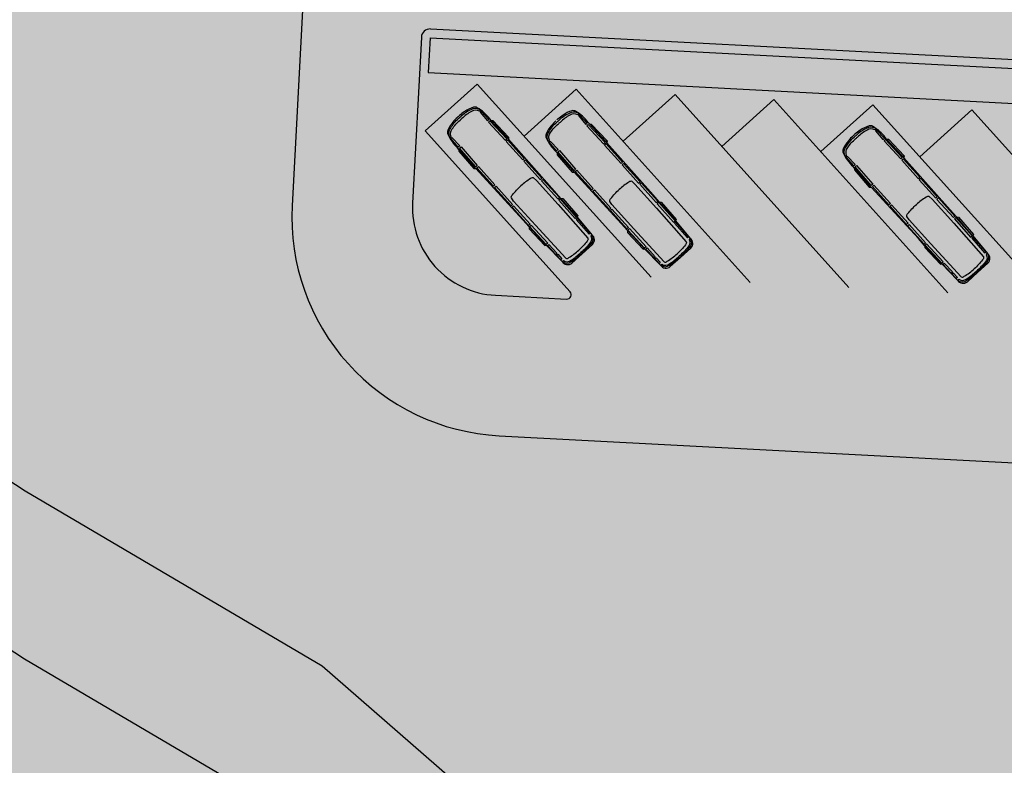
# Model space of a CAD drawing. Units: centimetres. Extents: x -44599 to 75143, y -246 to 117266.
# Drawn here: x 14576 to 14633, y 11144 to 11186 of the extents above; entities that cross this region are included whole.
import ezdxf

# ---------------------------------------------------------------- set-up
doc = ezdxf.new("R2010")
doc.units = ezdxf.units.CM
doc.header["$LTSCALE"] = 0.2
for name, color, linetype in [('hatch', 251, 'Continuous'), ('hatch asfalto', 254, 'Continuous'), ('hatch vegetação', 71, 'Continuous'), ('malha urbana', 252, 'Continuous'), ('malha urbana edificações', 250, 'Continuous'), ('vegetação', 78, 'Continuous')]:
    doc.layers.add(name, color=color, linetype=linetype)
doc.layers.add('hatch de fundo', color=7, linetype='Continuous', true_color=0xeef7e7)

# ---------------------------------------------------------------- blocks, each defined once
blk = doc.blocks.new('estação')
at = {"layer": 'hatch'}
h = blk.add_hatch(color=7, dxfattribs=at)
h.dxf.hatch_style = 1
h.paths.add_polyline_path([(118.9640230230289, -1.990033221372869), (7.364023023052141, -1.990033221343765), (7.364023023168556, -3.990033221372869), (118.9640230231453, -3.990033221372869)])
at = {"layer": 'hatch asfalto'}
h = blk.add_hatch(color=256, dxfattribs=at)
h.dxf.hatch_style = 1
h.paths.add_polyline_path([(6.864023023168556, -1.990033221372869, -0.4142135623728819), (7.364023023517802, -1.490033221372869), (12.61402302328497, -1.490033221372869), (12.6140230235178, 5.259966778656235), (11.86402302305214, 5.259966778656235, -0.1289538679244177), (8.666711889905855, 7.529140302969608), (1.404320323257707, 11.72208402876277, 0.131652497587392), (0.4043203232577071, 11.99003322119825), (0, 11.99003322116914), (1.164153218269348e-10, -11.99003322128556, 0.4142135623730914), (12.5, -24.49003322131466), (12.61402302316856, -24.49003322137287), (12.61402302316856, -16.49003322131466), (11.86402302316856, -16.49003322134377, -0.4142135623731077), (6.864023023168556, -11.49003322137287)])
h.paths.add_polyline_path([(6.864023023052141, 12.49003322119825), (2.074193304171786, 12.49003322125645), (7.536962851532735, 9.336101752647664, -0.1054953952501374)])
h.paths.add_polyline_path([(7.53696285164915, 15.64396468977793), (2.074193304171786, 12.49003322125645), (6.864023023052141, 12.49003322119825, -0.1054953952500769)])
edge = h.paths.add_edge_path()
edge.add_arc((12.42983148130588, 14.04026818243437), 12.4298314812976, 89.999999999998, 105.6186859088128)
edge.add_arc((14.59140909963753, 12.49003322116914), 14.59997327073904, 112.164589115722, 178.0374284223715)
edge.add_line((0, 12.99003322125645), (0.4043203232577071, 12.99003322125645))
edge.add_arc((0.4043203233741224, 14.99003322119825), 2.00000000000009, 270, 299.9999999999989)
edge.add_line((1.404320323257707, 13.25798241366283), (8.666711889673024, 17.45092613951783))
edge.add_arc((14.59140909963753, 12.49003322116914), 7.727386076367759, 110.66789771459241, 140.0597434998847, ccw=False)
edge.add_line((11.86402302316856, 19.72009966379846), (12.61402302316856, 19.72009966379846))
edge.add_line((12.61402302316856, 19.72009966374026), (12.61402302316856, 26.47009966374026))
edge.add_line((12.61402302305214, 26.47009966371115), (12.42983148130588, 26.47009966371115))
h = blk.add_hatch(color=256, dxfattribs=at)
h.dxf.hatch_style = 1
h.paths.add_polyline_path([(33.16402302321512, -10.49104334801086), (27.16301289678086, -4.490033221372869), (24.33458577201236, -7.318460346112261), (23.16402302344795, -6.147897597606061), (23.16402302309871, -24.49003322125645), (33.16402302321512, -24.49003322137287)])
h.paths.add_polyline_path([(23.16402302309871, -11.80475184708484), (15.84930439735763, -4.490033221343765), (13.02087727258913, -7.318460346083157), (12.61402302316856, -6.911606096458854), (12.6140230227029, -12.56846034593764), (16.10881920310203, -16.06325652604573, -0.6681786379188327), (15.93204250815324, -16.49003322134377), (12.61402302316856, -16.49003322131466), (12.61402302316856, -24.49003322137287), (23.16402302309871, -24.49003322125645)])
h.paths.add_polyline_path([(12.61402302316856, -6.911606096458854), (10.19245014782064, -4.490033221343765), (7.364023023168556, -7.318460346112261), (12.6140230227029, -12.56846034593764)])
h.paths.add_polyline_path([(23.16402302344795, -6.147897597606061), (21.50615864689462, -4.490033221401973), (18.67773152224254, -7.318460346083157), (23.16402302309871, -11.80475184708484)])
h.paths.add_polyline_path([(33.16402302333154, -4.834189098590286), (32.8198671459686, -4.490033221314661), (29.99144002108369, -7.318460346083157), (33.16402302321512, -10.49104334801086)], flags=17)
h.paths.add_polyline_path([(33.16402302333154, 2.009966778627131), (23.16402302333154, 2.009966778598027), (23.16402302309871, -1.490033221285557), (33.16402302286588, -1.490033221343765)])
h.paths.add_polyline_path([(23.16402302333154, 2.009966778598027), (12.61402302316856, 2.009966778714443), (12.61402302328497, -1.490033221372869), (23.16402302309871, -1.490033221285557)])
h.paths.add_polyline_path([(33.16402302321512, 2.30996677861549), (23.16402302309871, 2.309966778557282), (23.16402302333154, 2.009966778598027), (33.16402302333154, 2.009966778627131)])
edge = h.paths.add_edge_path()
edge.add_line((23.16402302309871, 2.309966778557282), (13.16402302309871, 2.309966778557281))
edge.add_line((13.16402302321512, 2.309966778557282), (13.16402302321512, 4.076999854194582))
edge.add_arc((2.097841612179764, 1.295445917348843), 11.41040811377401, 14.10935684199301, 20.3312885949697)
edge.add_line((12.79737373616081, 5.259966778627131), (12.6140230235178, 5.259966778627131))
edge.add_line((12.6140230235178, 5.259966778656235), (12.6140230235178, 2.009966778656234))
edge.add_line((12.61402302316856, 2.009966778714443), (23.16402302321512, 2.009966778714443))
edge.add_line((23.16402302333154, 2.009966778598027), (23.16402302333154, 2.309966778480884))
h = blk.add_hatch(color=256, dxfattribs=at)
h.dxf.hatch_style = 1
h.paths.add_polyline_path([(63.16402302309871, -15.69521004077978, -0.3467975134065162), (60.7046434370568, -15.4042467828549), (54.16402302356437, -8.863626357691828), (54.16402302321512, -24.49003322131466), (63.16402302321512, -24.49003322128556)])
h.paths.add_polyline_path([(63.16402302321512, -8.529816838447005), (59.12423940596636, -4.490033221256454), (57.14434041862842, -6.469932208565297), (55.51799482200295, -4.843586611910723), (54.16402302344795, -6.197558410844067), (54.16402302309871, -7.449412787740584), (59.41175023792312, -12.69714000244858, 0.1989123673796532), (60.11885701899882, -12.99003322134377), (63.16402302321512, -12.99003322131466)])
h.paths.add_polyline_path([(54.16402302344795, -6.197558410844067), (53.538095834665, -6.823485599306878), (54.16402302309871, -7.449412787740584)], flags=17)
h.paths.add_polyline_path([(63.16402302321512, 2.009966778627131), (59.16402302344795, 2.009966778656235), (54.16402302309871, 2.009966778627131), (54.16402302309871, -1.490033221314661), (63.16402302286588, -1.490033221285557)])
h.paths.add_polyline_path([(54.16402302309871, 2.009966778627131), (43.16402302321512, 2.009966778656235), (43.16402302298229, -1.490033221314661), (54.16402302309871, -1.490033221314661)])
h.paths.add_polyline_path([(43.16402302321512, 2.009966778656235), (33.16402302333154, 2.009966778627131), (33.16402302286588, -1.490033221343765), (43.16402302298229, -1.490033221314661)])
h.paths.add_polyline_path([(43.16402302309871, -14.83418909856118), (33.16402302333154, -4.834189098590286), (33.16402302321512, -24.49003322137287), (43.16402302309871, -24.49003322125645)])
h.paths.add_polyline_path([(43.16402302321512, -9.1773348490824), (38.47672139527276, -4.490033221372869), (35.64829427050427, -7.318460346083157), (43.16402302309871, -14.83418909856118)])
h.paths.add_polyline_path([(44.13357564457692, -4.490033221343765), (43.16402302309871, -5.459585843113018), (43.16402302309871, -24.49003322125645), (54.16402302321512, -24.49003322131466), (54.16402302321512, -14.52048059957451)])
h.paths.add_polyline_path([(43.16402302309871, -5.459585843113018), (41.30514852015767, -7.318460346112261), (43.16402302321512, -9.1773348490824)], flags=17)
h.paths.add_polyline_path([(49.79042989434674, -4.490033221343765), (46.96200276969466, -7.318460346024949), (54.16402302321512, -14.52048059957451), (54.16402302356437, -8.863626357691828)])
h.paths.add_polyline_path([(43.16402302321512, 2.309966778528178), (33.16402302321512, 2.30996677861549), (33.16402302333154, 2.009966778627131), (43.16402302321512, 2.009966778656235)])
h.paths.add_polyline_path([(54.16402302309871, 2.309966778528178), (43.16402302321512, 2.309966778528178), (43.16402302321512, 2.009966778656235), (54.16402302309871, 2.009966778627131)])
h.paths.add_polyline_path([(63.16402302298229, 2.309966778586386), (54.16402302309871, 2.309966778528178), (54.16402302309871, 2.009966778627131), (63.16402302321512, 2.009966778627131)])
at = {"layer": 'hatch vegetação'}
h = blk.add_hatch(color=256, dxfattribs=at)
edge = h.paths.add_edge_path()
edge.add_line((38.48697632020109, -3.99003322137287), (7.364023023168556, -3.990033221372869))
edge.add_line((7.364023023168556, -3.990033221372869), (7.36402302305214, -1.990033221343765))
edge.add_line((7.36402302305214, -1.990033221343765), (38.53098117058723, -1.990033221351893))
edge.add_line((38.53098117058723, -1.990033221351893), (38.54198238318318, -1.490033221372869))
edge.add_line((38.54198238318318, -1.490033221372869), (7.364023023052141, -1.490033221372869))
edge.add_arc((7.364023023052141, -1.990033221372723), 0.4999999999998544, 90, 180)
edge.add_line((6.864023023052287, -1.990033221372723), (6.864023023168556, -11.49003322134377))
edge.add_arc((11.86402302316856, -11.49003322134377), 4.999999999999999, 180, 269.999999998666)
edge.add_line((11.86402302305214, -16.49003322134377), (15.93204250786499, -16.49003322134377))
edge.add_arc((15.93204250780678, -16.24003322134377), 0.250000000000001, 270.0000000133402, 404.9999999155548)
edge.add_line((16.10881920336396, -16.06325652630767), (7.364023023168556, -7.318460346112259))
edge.add_line((7.364023023168556, -7.318460346112259), (10.19245014782064, -4.490033221343765))
edge.add_line((10.19245014782064, -4.490033221343765), (13.02087727259026, -7.31846034608203))
edge.add_line((13.02087727259026, -7.31846034608203), (15.84930439735763, -4.490033221343765))
edge.add_line((15.84930439735763, -4.490033221343765), (18.6777315222129, -7.318460346112796))
edge.add_line((18.6777315222129, -7.318460346112796), (21.50615864689462, -4.490033221401971))
edge.add_line((21.50615864689462, -4.490033221401971), (24.33458577180863, -7.318460346315987))
edge.add_line((24.33458577180863, -7.318460346315987), (27.16301289678086, -4.490033221372871))
edge.add_line((27.16301289678086, -4.490033221372871), (29.9914400212443, -7.318460345922548))
edge.add_line((29.9914400212443, -7.318460345922548), (32.8198671459686, -4.490033221314664))
edge.add_line((32.8198671459686, -4.490033221314664), (35.64829427060893, -7.318460345978504))
edge.add_line((35.64829427060893, -7.318460345978504), (38.47672139527276, -4.49003322137287))
edge.add_line((38.47672139527276, -4.49003322137287), (38.47599117423835, -4.489303000338464))
edge.add_line((38.47599117423835, -4.489303000338464), (38.48697632020109, -3.99003322137287))
h = blk.add_hatch(color=256, dxfattribs=at)
h.paths.add_polyline_path([(55.51799482200295, -4.84358661191072), (57.14434041860872, -6.469932208584992), (59.12423940596635, -4.490033221256456), (61.10413839325366, -6.469932208441318), (63.08403738064226, -4.490033221285559), (64.71038297733926, -6.116378818014113), (66.33672857400961, -4.490033221372869), (67.36278925585867, -5.516093903221917), (67.3523964489625, -3.990033221372869), (38.48697632020109, -3.990033221372869), (38.47599117423836, -4.489303000338472), (41.30514852009275, -7.318460346177183), (44.13357564457693, -4.490033221343765), (46.96200276952342, -7.318460346196185), (49.79042989434675, -4.490033221343762), (60.70464343677005, -15.40424678256814, 0.4142135620280767), (63.53307055985034, -15.40424678689623), (65.43515209852349, -13.50216525628484, 0.6681802026857073), (65.22301876760372, -12.99003322127672, -1.080667597674749e-06), (65.22302006440484, -12.99003322122735), (60.11885701913805, -12.99003322134377, -0.1989123673958342), (59.41175023792312, -12.69714000244858), (53.538095834665, -6.823485599306878)])
h.paths.add_polyline_path([(67.33537090237088, -1.490033221372869), (38.54198238318318, -1.490033221372869), (38.53098117058722, -1.990033221351893), (67.33877601168912, -1.990033221359406)])
at = {"layer": 'vegetação'}
h = blk.add_hatch(dxfattribs=at)
h.set_pattern_fill('AR-SAND,_O', color=256, scale=0.013, angle=3.180554681463517e-15)
h.set_pattern_definition([(37.50000000000001, (0, 0), (-0.02080040684779263, 0.6362372085281451), [0, -0.5019040000000001, 0, -0.5613400000000001, 0, -0.536575]), (7.500000000000003, (0, 0), (0.5843802680794035, 0.9318726307388606), [0, -0.2707640000000001, 0, -0.4523740000000001, 0, -0.173355]), (327.5, (-0.406146, -2.254563202797044e-17), (1.028290081313895, 0.001868340082109456), [0, -0.1651, 0, -0.59436, 0, -0.77597]), (317.5, (-0.406146, -2.254563202797044e-17), (0.9926233882139864, 0.2898081202343812), [0, -0.08255, 0, -0.389636, 0, -0.4457700000000001])])
h.paths.add_polyline_path([(7.364023023168556, -3.990033221372869), (7.364023023052141, -1.990033221343765), (118.9640230230289, -1.990033221372869), (118.9640230231453, -3.990033221372869)], flags=16)
edge = h.paths.add_edge_path()
edge.add_line((49.29042989527807, -3.990033221256454), (119.4640230231452, -3.99003322125645))
edge.add_line((119.4640230231453, -3.990033221343765), (119.4640230231453, -1.990033221343765))
edge.add_arc((118.9640230230289, -1.990033221372869), 0.4999999999998537, 3.180554681463517e-15, 90.00000000001668)
edge.add_line((118.9640230230289, -1.490033221372869), (7.364023023052127, -1.490033221372869))
edge.add_arc((7.364023023052141, -1.990033221343765), 0.4999999999998546, 90, 179.9999999999583)
edge.add_line((6.864023023168556, -1.990033221372869), (6.864023023168556, -11.49003322137286))
edge.add_arc((11.86402302305214, -11.49003322125645), 5.000000000000002, 180, 270)
edge.add_line((11.86402302316856, -16.49003322134377), (15.932042507804, -16.49003322134377))
edge.add_arc((15.93204250826966, -16.24003322140197), 0.2499999999999934, 270.0000000000667, 404.9999999999765)
edge.add_line((16.10881920310203, -16.06325652604573), (7.364023023168556, -7.318460346086793))
edge.add_line((7.364023023168556, -7.318460346112261), (10.19245014793705, -4.490033221365593))
edge.add_line((10.19245014782064, -4.490033221343765), (13.02087727258913, -7.318460346090433))
edge.add_line((13.02087727258913, -7.318460346083157), (15.84930439735763, -4.490033221336489))
edge.add_line((15.84930439735763, -4.490033221343765), (18.67773152212612, -7.318460346090433))
edge.add_line((18.67773152224254, -7.318460346083157), (21.50615864701103, -4.490033221336489))
edge.add_line((21.50615864689462, -4.490033221401973), (24.33458577166311, -7.31846034614864))
edge.add_line((24.33458577201236, -7.318460346112261), (27.16301289678086, -4.490033221365593))
edge.add_line((27.16301289678086, -4.490033221372869), (29.99144002154935, -7.318460346119537))
edge.add_line((29.99144002108369, -7.318460346083157), (32.81986714585219, -4.490033221336489))
edge.add_line((32.8198671459686, -4.490033221314661), (35.6482942707371, -7.318460346061329))
edge.add_line((35.64829427050427, -7.318460346083157), (38.47672139527276, -4.490033221336489))
edge.add_line((38.47672139527276, -4.490033221372869), (41.30514852004126, -7.318460346119537))
edge.add_line((41.30514852015767, -7.318460346112261), (44.13357564492617, -4.490033221365593))
edge.add_line((44.13357564457692, -4.490033221343765), (46.96200276934542, -7.318460346090433))
edge.add_line((46.96200276969466, -7.318460346024949), (49.79042989446316, -4.490033221278281))
edge.add_line((49.79042989434674, -4.490033221343765), (49.29042989516165, -3.990033221343765))
at = {"layer": 'malha urbana edificações'}
for p, q in [((0, 11.99003322116914), (1.164153218269348e-10, -11.99003322128556)), ((7.364023023517802, -1.490033221372869), (118.9640230230289, -1.490033221372869)), ((6.864023023168556, -1.990033221372869), (6.864023023168556, -11.49003322137287)), ((7.364023023052141, -1.990033221343765), (118.9640230230289, -1.990033221372869)), ((7.364023023052141, -1.990033221343765), (7.364023023168556, -3.990033221372869)), ((7.364023023168556, -3.990033221372869), (118.9640230231453, -3.990033221372869)), ((10.19245014782064, -4.490033221343765), (7.364023023168556, -7.318460346112261)), ((10.19245014782064, -4.490033221343765), (20.69245014793705, -14.99003322134377)), ((15.84930439735763, -4.490033221343765), (13.02087727258913, -7.318460346083157)), ((15.84930439735763, -4.490033221343765), (26.34930439770687, -14.99003322137287)), ((21.50615864689462, -4.490033221401973), (18.67773152224254, -7.318460346083157)), ((21.50615864689462, -4.490033221401973), (32.0061586467782, -14.99003322128556)), ((27.16301289678086, -4.490033221372869), (24.33458577201236, -7.318460346112261)), ((27.16301289678086, -4.490033221372869), (37.66301289643161, -14.99003322134377)), ((32.8198671459686, -4.490033221314661), (29.99144002108369, -7.318460346083157)), ((32.8198671459686, -4.490033221314661), (43.31986714585219, -14.99003322128556)), ((38.47672139527276, -4.490033221372869), (35.64829427050427, -7.318460346083157)), ((38.47672139527276, -4.490033221372869), (48.97672139527276, -14.99003322131466)), ((11.09396670141723, -6.523696459509665), (11.01360968826339, -6.445472918625455)), ((12.05654649902135, -7.460719843278639), (11.09396670141723, -6.523696459509665)), ((11.09396670141723, -6.523696459509665), (11.19756998075172, -6.529236165981274)), ((11.19756998075172, -6.529236165981274), (12.1432437740732, -7.430019336112309)), ((16.71444848168176, -6.433352090389235), (16.63409146876074, -6.355128549446817)), ((17.67702827951871, -7.370375474100001), (16.71444848168176, -6.433352090389235)), ((16.71444848168176, -6.433352090389235), (16.8180517613655, -6.438891796802636)), ((16.8180517613655, -6.438891796802636), (17.76372555445414, -7.339674966933671)), ((33.70775592257269, -6.402124882646604), (33.62739890976809, -6.323901341849705)), ((34.67033572052605, -7.339148266561097), (33.70775592257269, -6.402124882646604)), ((33.70775592257269, -6.402124882646604), (33.81135920190718, -6.407664589205524)), ((33.81135920190718, -6.407664589205524), (34.75703299604356, -7.308447759452974)), ((34.75703299604356, -7.308447759452974), (34.74834578100126, -7.418428146076621)), ((7.364023023168556, -7.318460346112261), (16.10881920310203, -16.06325652604573)), ((12.05654649902135, -7.460719843278639), (12.13455655914731, -7.539999722794164)), ((12.1432437740732, -7.430019336112309), (12.13455655914731, -7.539999722794164)), ((12.13455655914731, -7.539999722794164), (14.92926521680783, -10.38019962681574)), ((17.67702827951871, -7.370375474100001), (17.75503833952826, -7.449655353557318)), ((17.76372555445414, -7.339674966933671), (17.75503833952826, -7.449655353557318)), ((17.75503833952826, -7.449655353557318), (20.54974699683953, -10.28985525757889)), ((34.67033572052605, -7.339148266561097), (34.74834578100126, -7.418428146076621)), ((34.74834578100126, -7.418428146076621), (37.54305443807971, -10.25862805003999)), ((9.343714361195453, -8.273948799498612), (9.265490820165724, -8.1935917865776)), ((10.28073774487711, -9.236528597393772), (9.343714361195453, -8.273948799498612)), ((9.343714361195453, -8.273948799498612), (9.349254067405127, -8.377552078833105)), ((9.349254067405127, -8.377552078833105), (10.25003723788541, -9.323225872474723)), ((14.96419614169281, -8.183604430319974), (14.88597260066308, -8.103247417340754)), ((15.90121952537447, -9.146184228156926), (14.96419614169281, -8.183604430319974)), ((14.96419614169281, -8.183604430319974), (14.9697358480189, -8.287207709567156)), ((14.9697358480189, -8.287207709567156), (15.87051901838277, -9.23288150326698)), ((31.95750358258374, -8.15237722263555), (31.87928004167043, -8.072020209830953)), ((32.89452696661465, -9.114957020647125), (31.95750358258374, -8.15237722263555)), ((31.95750358258374, -8.15237722263555), (31.96304328914266, -8.255980502086459)), ((31.96304328914266, -8.255980502086459), (32.86382645973936, -9.201654295728076)), ((10.25003723788541, -9.323225872474723), (10.36001762445085, -9.314538657577941)), ((10.28073774487711, -9.236528597393772), (10.36001762445085, -9.314538657577941)), ((10.36001762445085, -9.314538657577941), (13.20021752850153, -12.10924731488922)), ((15.87051901838277, -9.23288150326698), (15.98049940483179, -9.224194288399303)), ((15.90121952537447, -9.146184228156926), (15.98049940483179, -9.224194288399303)), ((15.98049940483179, -9.224194288399303), (18.82069930899888, -12.01890294571058)), ((32.86382645973936, -9.201654295728076), (32.97380684595555, -9.192967080860399)), ((32.89452696661465, -9.114957020647125), (32.97380684595555, -9.192967080860399)), ((32.97380684595555, -9.192967080860399), (35.81400675000623, -11.98767573808436)), ((15.30381797184236, -10.76184712277609), (14.92926521680783, -10.38019962681574)), ((20.92429975233972, -10.67150275362656), (20.54974699683953, -10.28985525757889)), ((21.56625310867094, -11.32561592585989), (20.92429975233972, -10.67150275362656)), ((20.92429975233972, -10.67150275362656), (21.0394299965119, -10.68085596407764)), ((21.0394299965119, -10.68085596407764), (21.9498954579467, -11.62275219708681)), ((37.91760719311424, -10.64027554600034), (37.54305443807971, -10.25862805003999)), ((38.55956054956187, -11.29438871814637), (37.91760719311424, -10.64027554600034)), ((37.91760719311424, -10.64027554600034), (38.03273743751924, -10.64962875659694)), ((38.03273743751924, -10.64962875659694), (38.94320289918687, -11.59152498954791)), ((15.94577132805716, -11.41596029500943), (15.30381797184236, -10.76184712277609)), ((15.30381797184236, -10.76184712277609), (15.41894821578171, -10.77120033325627)), ((15.41894821578171, -10.77120033325627), (16.32941367779858, -11.71309656626545)), ((15.94577132805716, -11.41596029500943), (16.29672903835308, -11.78980076761218)), ((16.32941367779858, -11.71309656626545), (16.29672903835308, -11.78980076761218)), ((16.29672903835308, -11.78980076761218), (17.18400585080963, -12.74776585013024)), ((21.56625310867094, -11.32561592585989), (21.9172108193161, -11.69945639840444)), ((21.9498954579467, -11.62275219708681), (21.9172108193161, -11.69945639840444)), ((21.9172108193161, -11.69945639840444), (22.80448763153981, -12.65742148092249)), ((38.55956054956187, -11.29438871814637), (38.91051826020703, -11.66822919089464)), ((38.94320289918687, -11.59152498954791), (38.91051826020703, -11.66822919089464)), ((38.91051826020703, -11.66822919089464), (39.79779507219791, -12.62619427320897)), ((13.58186502452008, -12.48380007024389), (13.20021752850153, -12.10924731488922)), ((19.20234680501744, -12.39345570103615), (18.82069930899888, -12.01890294571058)), ((36.19565424602479, -12.36222849340993), (35.81400675000623, -11.98767573808436)), ((36.84976741822902, -13.00418184968294), (36.19565424602479, -12.36222849340993)), ((36.19565424602479, -12.36222849340993), (36.20500745659228, -12.47735873769852)), ((14.23597819707356, -13.125753426546), (13.58186502452008, -12.48380007024389)), ((13.58186502452008, -12.48380007024389), (13.59121823485475, -12.59893031444517)), ((13.59121823485475, -12.59893031444517), (14.53311446798034, -13.50939577602549)), ((17.18400585080963, -12.74776585013024), (17.11947458784562, -12.81229711300693)), ((19.85645997710526, -13.03540905736736), (19.20234680501744, -12.39345570103615)), ((19.20234680501744, -12.39345570103615), (19.21170001546852, -12.50858594523743)), ((19.21170001546852, -12.50858594523743), (20.15359624812845, -13.41905140675954)), ((22.80448763153981, -12.65742148092249), (22.73995636799373, -12.72195274374099)), ((36.20500745659228, -12.47735873769852), (37.14690368936863, -13.38782419927884)), ((39.79779507219791, -12.62619427320897), (39.73326380935032, -12.69072553620208)), ((14.23597819707356, -13.125753426546), (14.60981866938528, -13.47671113716206)), ((14.53311446798034, -13.50939577602549), (14.60981866938528, -13.47671113716206)), ((14.60981866938528, -13.47671113716206), (15.56778375152498, -14.36398794912384)), ((16.68340618058573, -13.86338827881264), (17.24016854271758, -13.30662591662258)), ((19.85645997710526, -13.03540905736736), (20.23030044976622, -13.38636676795431)), ((20.15359624812845, -13.41905140675954), (20.23030044976622, -13.38636676795431)), ((20.23030044976622, -13.38636676795431), (21.18826553213876, -14.2736435799161)), ((22.30388796108309, -13.773043909634), (22.86065032356419, -13.21628154747305)), ((36.84976741822902, -13.00418184968294), (37.22360789088998, -13.3551395603572)), ((37.14690368936863, -13.38782419927884), (37.22360789088998, -13.3551395603572)), ((37.22360789088998, -13.3551395603572), (38.18157297349535, -14.24241637234809)), ((39.29719540209044, -13.7418167021533), (39.85395776422229, -13.18505433987593)), ((16.68340618058573, -13.86338827881264), (16.12664381833747, -14.42015064109)), ((22.30388796108309, -13.773043909634), (21.74712559918407, -14.32980627194047)), ((39.29719540209044, -13.7418167021533), (38.74043304019142, -14.29857906437246)), ((15.56778375152498, -14.36398794912384), (15.63231501472183, -14.29945668618893)), ((21.18826553213876, -14.2736435799161), (21.25279679510277, -14.20911231698119)), ((38.18157297349535, -14.24241637234809), (38.24610423622653, -14.17788510941318)), ((11.86402302316856, -16.49003322134377), (15.93204250815324, -16.49003322134377)), ((12.5, -24.49003322131466), (114.8280460464302, -24.49003322137287))]:
    blk.add_line(p, q, dxfattribs=at)
for points in [[(10.4069872420514, -5.941003535990603, 0.2870490665912258), (9.89844689599704, -5.992043392296182, 0.09003375045761494), (9.336142184678465, -6.409083539212588, 1.028788662178407)], [(10.4069872420514, -5.941003535990603), (10.45116880896967, -5.98518510258873), (10.39542839559726, -6.040925515815616, 0.2974478322874878), (9.948606544174254, -6.077203545399243, 0.07464949073620013), (9.42602434719447, -6.500232661986956, 0.9925846928542353)], [(16.02746902266517, -5.850659166782862, 0.2870490665912258), (15.51892867672723, -5.901699023146648, 0.09003375045761494), (14.95662396505941, -6.318739169975743, 1.028788662178407)], [(16.02746902266517, -5.850659166782862), (16.07165058935061, -5.894840733380988), (16.01591017621104, -5.950581146636978, 0.2974478322874878), (15.56908832467161, -5.986859176249709, 0.07464949073620013), (15.04650612769183, -6.409888292837422, 0.9925846928542353)], [(33.02077646378893, -5.819431959243957, 0.2870490665912258), (32.51223611773457, -5.870471815607743, 0.09003375045761494), (31.94993140618317, -6.287511962436838, 1.028788662178407)], [(33.02077646378893, -5.819431959243957), (33.06495803024154, -5.863613525900291), (33.00921761686914, -5.919353939098073, 0.2974478322874878), (32.56239576579537, -5.955631968739908, 0.07464949073620013), (32.03981356834993, -6.378661085182102, 0.9925846928542353)], [(8.76102143758908, -7.586969340423821, -0.2870490665912258), (8.81206129398197, -7.078428994514979, -0.09003375045761494), (9.229101440869272, -6.516124282992678, -1.028788662178407)], [(8.76102143758908, -7.586969340423821), (8.805203004274517, -7.631150907312986), (8.860943417414092, -7.575410493969684, -0.2974478322874878), (8.897221447201446, -7.128588642604882, -0.07464949073620013), (9.320250564138405, -6.606006445537787, -0.9925846928542353)], [(9.281144063570537, -6.461126161942957, 0.007789403124540726), (9.229101440869272, -6.516124282992678, 0.966191434532206)], [(9.281144063570537, -6.461126161942957, -0.007789403124540726), (9.336142184678465, -6.409083539212588, -0.966191434532206)], [(9.37100532464683, -6.550987422931939, 0.006598838560898948), (9.320250564138405, -6.606006445537787, 0.9282530295290673)], [(9.37100532464683, -6.550987422931939, -0.006598838560898948), (9.42602434719447, -6.500232661986956, -0.9282530295290673)], [(14.38150321820285, -7.496624971274287, -0.2870490665912258), (14.43254307436291, -6.98808462524903, -0.09003375045761494), (14.84958322136663, -6.425779913784936, -1.028788662178407)], [(14.38150321820285, -7.496624971274287), (14.42568478465546, -7.540806538017932), (14.48142519791145, -7.485066124761943, -0.2974478322874878), (14.51770322793163, -7.038244273368036, -0.07464949073620013), (14.94073234405369, -6.515662076330045, -0.9925846928542353)], [(14.90162584395148, -6.370781792764319, 0.007789403124540726), (14.84958322136663, -6.425779913784936, 0.966191434532206)], [(14.90162584395148, -6.370781792764319, -0.007789403124540726), (14.95662396505941, -6.318739169975743, -0.966191434532206)], [(14.9914871052606, -6.460643053753302, 0.006598838560898948), (14.94073234405369, -6.515662076330045, 0.9282530295290673)], [(14.9914871052606, -6.460643053753302, -0.006598838560898948), (15.04650612769183, -6.409888292837422, -0.9282530295290673)], [(31.3748106592102, -7.465397763764486, -0.2870490665912258), (31.42585051548667, -6.956857417739229, -0.09003375045761494), (31.84289066237397, -6.394552706275135, -1.028788662178407)], [(31.3748106592102, -7.465397763764486), (31.41899222554639, -7.509579330391716), (31.47473263891879, -7.453838917281246, -0.2974478322874878), (31.51101066870615, -7.00701706574182, -0.07464949073620013), (31.93403978471179, -6.484434868674725, -0.9925846928542353)], [(31.89493328472599, -6.339554585138103, 0.007789403124540726), (31.84289066237397, -6.394552706275135, 0.966191434532206)], [(31.89493328472599, -6.339554585138103, -0.007789403124540726), (31.94993140618317, -6.287511962436838, -0.966191434532206)], [(31.98479454615153, -6.429415846068878, 0.006598838560898948), (31.93403978471179, -6.484434868674725, 0.9282530295290673)], [(31.98479454615153, -6.429415846068878, -0.006598838560898948), (32.03981356834993, -6.378661085182102, -0.9282530295290673)], [(36.47625227051321, -9.69175424502464), (36.47625227051321, -9.69175424502464), (36.30567686411086, -9.558278366574086, 0.2997092141667569), (36.13386063545477, -9.602006172557594, 0.05202860967856562), (35.60252645460423, -10.04889995412668, 0.05508076103360851)], [(13.8624630488921, -9.813325821713079), (13.8624630488921, -9.813325821713079), (13.69188764260616, -9.679849943320733, 0.2997092141667569), (13.52007141371723, -9.723577749420656, 0.05202860967856562), (12.98873723321594, -10.17047153087333, 0.05508076103360851)], [(13.8624630488921, -9.813325821713079), (15.17715543799568, -11.12801821087487), (16.96990720066242, -12.95786950166803, -0.2997092141667569), (16.92617939482443, -13.12968573044054, -0.05202860967856562), (16.47928561340086, -13.66101991120377, -0.05508076103360851)], [(18.23783549130894, -10.96809079064406), (18.23783549130894, -10.96809079064406), (18.10435961268377, -10.79751538444543, -0.2997092141667569), (18.14808741898742, -10.62569915578933, -0.04536660004383073), (18.60921901324764, -10.08012716166559, -0.05508076103360851)], [(19.48294482915662, -9.722981452563545), (19.48294482915662, -9.722981452563545), (19.31236942275427, -9.589505574171199, 0.2997092141667569), (19.14055319421459, -9.633233380300226, 0.05202860967856562), (18.60921901324764, -10.08012716166559, 0.05508076103360851)], [(19.48294482915662, -9.722981452563545), (20.79763721826021, -11.03767384169623), (22.59038898150902, -12.86752513246029, -0.2997092141667569), (22.54666117555462, -13.03934136132011, -0.05202860967856562), (22.09976739389822, -13.57067554205423, -0.05508076103360851)], [(35.23114293266553, -10.93686358310515), (35.23114293266553, -10.93686358310515), (35.09766705380753, -10.76628817690653, -0.2997092141667569), (35.14139485976193, -10.59447194807581, -0.04536660004383073), (35.60252645460423, -10.04889995412668, -0.05508076103360851)], [(36.47625227051321, -9.69175424502464), (37.79094465938397, -11.00644663418643), (39.58369642239995, -12.83629792497959, -0.2997092141667569), (39.53996861632913, -13.00811415363569, -0.05202860967856562), (39.09307483525481, -13.53944833445712, -0.05508076103360851)], [(12.61735371069517, -11.0584351598518), (12.61735371069517, -11.0584351598518), (12.48387783230282, -10.88785975368228, -0.2997092141667569), (12.52760563825723, -10.71604352493887, -0.04536660004383073), (12.98873723321594, -10.17047153087333, -0.05508076103360851)], [(12.61735371069517, -11.0584351598518), (13.93204609979875, -12.37312754895538), (15.76189739035908, -14.16587931205868, 0.2997092141667569), (15.93371361948084, -14.12215150592965, 0.04536660004383073), (16.47928561340086, -13.66101991120377, 0.05508076103360851)], [(18.23783549130894, -10.96809079064406), (19.55252788041253, -12.28278317977674), (21.38237917108927, -14.07553494282183, 0.2997092141667569), (21.55419539974537, -14.03180713678012, 0.04536660004383073), (22.09976739389822, -13.57067554205423, 0.05508076103360851)], [(35.23114293266553, -10.93686358310515), (36.54583532130346, -12.25155597217963), (38.37568661221303, -14.04430773528293, 0.2997092141667569), (38.54750284110196, -14.00057992921211, 0.04536660004383073), (39.09307483525481, -13.53944833445712, 0.05508076103360851)], [(17.11947458784562, -12.81229711300693, -0.3486314721043796), (17.07922438764945, -13.25957030177233, -0.05373831688408746), (16.60875983757433, -13.7869897360797, 0.02737161987981984)], [(17.18400585080963, -12.74776585013024, -0.3416628366718222), (17.1557047086535, -13.2770522167848, -0.03468761776385306), (16.66357588733081, -13.84257846159744, 0.003915342744293706)], [(22.73995636799373, -12.72195274374099, -0.3486314721043796), (22.69970616803039, -13.16922593262279, -0.05373831688408746), (22.22924161748961, -13.69664536687196, 0.02737161987981984)], [(22.80448763153981, -12.65742148092249, -0.3416628366718222), (22.77618648926727, -13.18670784757705, -0.03468761776385306), (22.2840576673625, -13.7522340924188, 0.003915342744293706)], [(39.73326380935032, -12.69072553620208, -0.3486314721043796), (39.69301360915415, -13.13799872511299, -0.05373831688408746), (39.22254905861337, -13.66541815921664, 0.02737161987981984)], [(39.79779507219791, -12.62619427320897, -0.3416628366718222), (39.76949393027462, -13.15548063995084, -0.03468761776385306), (39.27736510860268, -13.72100688482169, 0.003915342744293706)], [(15.56778375152498, -14.36398794912384, 0.3416628366718222), (16.09707011829596, -14.33568680722965, 0.03468761776385306), (16.66259636322502, -13.84355798538309, -0.003915342744293706)], [(15.63231501472183, -14.29945668618893, 0.3486314721043796), (16.07958820357453, -14.25920648593456, 0.05373831688408746), (16.60700763761997, -13.78874193545198, -0.02737161987981984)], [(16.66307927819435, -13.84306137668318, -2.60944481481873e-05), (16.66259636322502, -13.84355798538309, 0.003682786067284031)], [(16.66307927819435, -13.84306137668318, -2.60944481481873e-05), (16.66259636322502, -13.84355798538309, 0.003682786067284031)], [(16.66307927819435, -13.84306137668318, 2.60944481481873e-05), (16.66357588733081, -13.84257846159744, -0.003682786067284031)], [(16.66307927819435, -13.84306137668318, 2.60944481481873e-05), (16.66357588733081, -13.84257846159744, -0.003682786067284031)], [(21.18826553213876, -14.2736435799161, 0.3416628366718222), (21.71755189890973, -14.2453424379928, 0.03468761776385306), (22.28307814372238, -13.75321361620445, -0.003915342744293706)], [(21.25279679510277, -14.20911231698119, 0.3486314721043796), (21.70006998407189, -14.16886211672681, 0.05373831688408746), (22.22748941811733, -13.69839756624424, -0.02737161987981984)], [(22.28356105880812, -13.75271700747544, -2.60944481481873e-05), (22.28307814372238, -13.75321361620445, 0.003682786067284031)], [(22.28356105880812, -13.75271700747544, -2.60944481481873e-05), (22.28307814372238, -13.75321361620445, 0.003682786067284031)], [(22.28356105880812, -13.75271700747544, 2.60944481481873e-05), (22.2840576673625, -13.7522340924188, -0.003682786067284031)], [(22.28356105880812, -13.75271700747544, 2.60944481481873e-05), (22.2840576673625, -13.7522340924188, -0.003682786067284031)], [(38.18157297349535, -14.24241637234809, 0.3416628366718222), (38.71085934003349, -14.2141152304248, 0.03468761776385306), (39.27638558472972, -13.72198640857823, -0.003915342744293706)], [(38.24610423622653, -14.17788510941318, 0.3486314721043796), (38.6933774248464, -14.13763490918791, 0.05373831688408746), (39.22079685947392, -13.66717035870533, -0.02737161987981984)], [(39.27686849981546, -13.72148979979102, -2.60944481481873e-05), (39.27638558472972, -13.72198640857823, 0.003682786067284031)], [(39.27686849981546, -13.72148979979102, -2.60944481481873e-05), (39.27638558472972, -13.72198640857823, 0.003682786067284031)], [(39.27686849981546, -13.72148979979102, 2.60944481481873e-05), (39.27736510860268, -13.72100688482169, -0.003682786067284031)], [(39.27686849981546, -13.72148979979102, 2.60944481481873e-05), (39.27736510860268, -13.72100688482169, -0.003682786067284031)]]:
    blk.add_lwpolyline(points, format="xyb", dxfattribs=at)
for points in [[(10.44031398184597, -6.082999756996287), (10.88732065726072, -6.561356436199276), (10.96742060373072, -6.478506572399056), (10.49590728979092, -6.024314276786754)], [(16.06079576234333, -5.992655387846753), (16.50780243787449, -6.471012067078846), (16.58790238376241, -6.388162203191314), (16.11638907028828, -5.933969907549908)], [(33.05410320323426, -5.961428180220537), (33.50110987888183, -6.439784859510837), (33.58120982476976, -6.356934995623305), (33.10969651141204, -5.902742699952796)], [(10.94873740745243, -6.636822734377347), (11.95914404396899, -7.613692380080465), (12.03924399008974, -7.530842516134726), (11.02866333851125, -6.553804631228559)], [(16.5692191880662, -6.546478365198709), (17.57962582434993, -7.523348010901827), (17.65972577023786, -7.440498147014296), (16.64914511900861, -6.463460262049921)], [(33.56252662907355, -6.515251157718012), (34.57293326547369, -7.492120803217404), (34.65303321171086, -7.409270939475391), (33.64245256024878, -6.432233054511016)], [(8.903017658740282, -7.620296080131084), (9.381374337826855, -8.067302755604032), (9.29852447414305, -8.147402701841202), (8.844332178472541, -7.675889388192445)], [(12.02056079450995, -7.68915867828764), (13.01434041652828, -8.682938300538808), (13.09582692245021, -8.601451794616878), (12.10187614848837, -7.607501020742347)], [(14.52349943900481, -7.52995171098155), (15.00185611832421, -7.976958386367187), (14.91900625440758, -8.057058332604356), (14.46481395873707, -7.585545018984703)], [(17.64104257454164, -7.598814309079899), (18.63482219679281, -8.59259393136017), (18.71630870271474, -8.511107425350929), (17.72235792898573, -7.51715665141819)], [(31.51680688047782, -7.498724503442645), (31.99516355933156, -7.94573117888649), (31.91231369541492, -8.02583112512366), (31.45812140021008, -7.554317811504006)], [(34.63435001531616, -7.567587101540994), (35.62812963768374, -8.561366723733954), (35.70961614395492, -8.479880217812024), (34.71566537010949, -7.48592944390839)], [(9.456840636208653, -8.128719505912159), (10.43371028173715, -9.139126142283203), (10.35086041816976, -9.21922608843306), (9.373822532827035, -8.208645436854567)], [(15.07732241682243, -8.03837513673352), (16.05419206211809, -9.048781773017254), (15.97134219831787, -9.128881719254423), (14.99430431332439, -8.118301067705033)], [(32.07062985771336, -8.007147929107305), (33.04749950312544, -9.017554565507453), (32.96464963944163, -9.09765451165731), (31.98761175433174, -8.08707386002061)], [(13.07958516012877, -8.754293642676203), (14.07336478249636, -9.748073264956474), (14.15485128841829, -9.66658675900544), (13.16090051480569, -8.672635985189117)], [(18.70006694062613, -8.663949273497565), (19.6938465628773, -9.657728895777836), (19.77533306891564, -9.576242389797699), (18.78138229483739, -8.582291615981376)], [(35.69337438198272, -8.632722065987764), (36.68715400423389, -9.626501688268036), (36.76864050992299, -9.54501518222969), (35.77468973607756, -8.551064408326056)], [(10.50917657953687, -9.200542892387602), (11.50295620202087, -10.19432251481339), (11.42146969621535, -10.27580902079353), (10.42751892225351, -9.281858246860793)], [(16.12965836049989, -9.110198523238068), (17.12343798275106, -10.10397814563476), (17.04195147706196, -10.18546465161489), (16.04800070321653, -9.191513877711259)], [(33.12296580139082, -9.078971315728268), (34.1167454237584, -10.07275093795033), (34.03525891772006, -10.15423744393047), (33.04130814375822, -9.160286670026835)], [(14.14500903617591, -9.813029096869286), (15.13878865854349, -10.80680871920777), (15.22027516469825, -10.72532221322763), (14.22632439085282, -9.731371439323993)], [(19.76549081678968, -9.722684727719752), (20.75927043904085, -10.71646435000002), (20.84075694507919, -10.63497784401989), (19.84680617111735, -9.641027070116252)], [(36.75879825779703, -9.691457520151744), (37.75257788004819, -10.68523714240291), (37.83406438597012, -10.60375063639367), (36.8401136121247, -9.609799862577347)], [(11.57431154418737, -10.25956725835567), (12.56809116655495, -11.25334688069415), (12.48660466074944, -11.33483338667429), (11.49265388678759, -10.34088261285797)], [(17.19479332491755, -10.16922288914793), (18.18857294716872, -11.1630025114282), (18.10708644124679, -11.24448901758296), (17.1131356676342, -10.25053824362112)], [(34.1881007659249, -10.13799568163813), (35.18188038829248, -11.1317753039184), (35.10039388225414, -11.21326180986944), (34.10644310840871, -10.21931103599491)], [(37.80889651295729, -10.74636648694286), (38.79379819263704, -11.74894544025301), (38.8760062137153, -11.66818689508364), (37.89093491155654, -10.66543527462636)], [(15.19510729203466, -10.86793806374772), (16.18000897136517, -11.87051701705786), (16.26221699186135, -11.78975847177207), (15.27714569005184, -10.78700685143122)], [(18.25352877925616, -11.23464676554431), (19.24730840174016, -12.22842638782458), (19.16582189523615, -12.30991289380472), (18.17187112185638, -11.31596211990109)], [(20.81558907218277, -10.77759369456908), (21.80049075139686, -11.78017264776281), (21.88269877247512, -11.69941410262254), (20.89762747043278, -10.69666248222347)], [(35.24683622014709, -11.2034195579181), (36.24061584228184, -12.19719918019837), (36.15912933647633, -12.27868568623671), (35.16517856274731, -11.28473491230397)], [(12.63304699864239, -11.32499113472295), (13.62682662077714, -12.31877075700322), (13.54534011485521, -12.40025726298336), (12.55138934089337, -11.40630648905062)], [(19.30843774578534, -12.28474502093741), (20.31101669953205, -13.26964670026791), (20.23025815398432, -13.35185472093872), (19.22750653384719, -12.36678341915831)], [(36.30174518667627, -12.2535178133694), (37.30432414019015, -13.23841949255439), (37.22356559499167, -13.32062751339981), (36.22081397462171, -12.3355562115612)], [(13.68795596575364, -12.37508939014515), (14.69053491868544, -13.35999106944655), (14.6097763737198, -13.44219909023377), (13.607024753117, -12.45712778836605)], [(14.7520851889858, -13.4248749591934), (15.24119390954729, -13.90825656897505), (15.18011576251592, -13.97364429658046), (14.67779732169583, -13.49276096522226)], [(20.37256696948316, -13.33453058998566), (20.8616756896954, -13.81791219976731), (20.80059754301328, -13.88329992737272), (20.29827910207678, -13.40241659604362)], [(37.36587441060692, -13.30330338227213), (37.85498313105199, -13.7866849921993), (37.79390498402063, -13.8520727197174), (37.29158654308412, -13.3711893883592)], [(15.29219652630854, -13.95461069629528), (15.54631540516857, -14.2030024646956), (15.48523725848645, -14.26839019230101), (15.21791182924062, -14.01212427311111)], [(20.91267830668949, -13.86426632711664), (21.16679718566593, -14.11265809548786), (21.10571903886739, -14.17804582309327), (20.83839360997081, -13.92177990393247)], [(37.90598574781325, -13.83303911957773), (38.16010462678969, -14.08143088797806), (38.09902647987474, -14.14681861558347), (37.83170105121098, -13.89055269630626)]]:
    blk.add_lwpolyline(points, close=True, dxfattribs=at)
for points in [[(22.70888987451326, -12.57487498750561), (21.93326064723078, -11.7674350507441), (21.86537464126013, -11.84172291817958), (22.64350214693695, -12.63595313444966), (22.70888987451326, -12.57487498750561)], [(39.70219731517136, -12.5436477799085), (38.92656808835454, -11.73620784320519), (38.85868208250031, -11.81049571058247), (39.63680958782788, -12.60472592691076), (39.70219731517136, -12.5436477799085)], [(17.08840809448157, -12.66521935671335), (16.31277886684984, -11.85777941995184), (16.24489286076277, -11.93206728735822), (17.02302036620677, -12.7262975036283), (17.08840809448157, -12.66521935671335)]]:
    blk.add_lwpolyline(points, dxfattribs=at)
for centre, radius, start, end in [((7.364023023052141, -1.990033221343765), 0.4999999999998546, 90, 179.9999999983325), ((11.38979658007156, -8.52163523179479), 3.037765137210279, 127.0948380232305, 134.2023890028034), ((10.60135081375483, -7.411163793934975), 1.676968618104521, 109.1587574697596, 128.491383688221), ((10.14149718254339, -6.087577111989958), 0.2757737471528823, 63.24298052587808, 109.1587574697596), ((9.140256503829733, -7.99970473832218), 2.434150509302091, 39.68087615677323, 62.46203132490037), ((17.01027836056892, -8.431290862587048), 3.037765137210279, 127.0948380232305, 134.2023890028034), ((16.22183259401936, -7.320819424727233), 1.676968618104521, 109.1587574697596, 128.491383688221), ((15.76197896304075, -5.997232742898632), 0.2757737471528823, 63.24298052587808, 109.1587574697596), ((14.76073828444351, -7.909360369114438), 2.434150509302091, 39.68087615677323, 62.46203132490037), ((34.00358580192551, -8.400063655048143), 3.037765137210279, 127.0948380232305, 134.2023890028034), ((33.21514003525954, -7.289592217042809), 1.676968618104521, 109.1587574697596, 128.491383688221), ((32.75528640416451, -5.966005535330623), 0.2757737471528823, 63.24298052587808, 109.1587574697596), ((31.75404572568368, -7.878133161604637), 2.434150509302091, 39.68087615677323, 62.46203132490037), ((10.23118169559166, -7.781332912010839), 1.676968618104521, 141.5086165620438, 160.8412427586109), ((11.34165313350968, -8.569778678385774), 3.037765137210279, 135.7976109017136, 142.9051621505284), ((12.33897659287322, -9.610699888289673), 4.478742080166874, 134.1700895734319, 135.1465919548372), ((12.43071778991725, -9.518958691129228), 4.478742080166874, 134.8534078682954, 135.8299101341088), ((15.85166347608902, -7.690988542803098), 1.676968618104521, 141.5086165620438, 160.8412427586109), ((16.96213491435628, -8.479434309207136), 3.037765137210279, 135.7976109017136, 142.9051621505284), ((18.05119957029819, -9.428614321921486), 4.478742080166874, 134.8534078682954, 135.8299101341088), ((32.84497091709636, -7.659761335235089), 1.676968618104521, 141.5086165620438, 160.8412427586109), ((33.95544235501438, -8.448207101610024), 3.037765137210279, 135.7976109017136, 142.9051621505284), ((34.95276581426151, -9.48912831157213), 4.478742080166874, 134.1700895734319, 135.1465919548372), ((35.04450701153837, -9.397387114411686), 4.478742080166874, 134.8534078682954, 135.8299101341088), ((8.907595013733953, -7.321479280886706), 0.2757737471528823, 160.8412427586109, 206.7570192183318), ((14.52807679423131, -7.231134911737172), 0.2757737471528823, 160.8412427586109, 206.7570192183318), ((31.52138423512224, -7.199907704110956), 0.2757737471528823, 160.8412427586109, 206.7570192183318), ((10.81972264009528, -6.32023860240588), 2.434150509302091, 207.5379688511577, 230.3191239495464), ((16.44020442059264, -6.229894233227242), 2.434150509302091, 207.5379688511577, 230.3191239495464), ((33.43351186159998, -6.198667025717441), 2.434150509302091, 207.5379688511577, 230.3191239495464), ((11.86402302305214, -11.49003322125645), 5, 179.9999999983325, 270), ((12.5, -11.99003322137287), 12.49999999999949, 179.9999999983325, 270), ((16.98369118687697, -13.05014856060734), 0.362713755256899, 315, 56.47735479498072), ((22.60417296714149, -12.9598041914287), 0.362713755256899, 315, 56.47735479498072), ((39.59748040838167, -12.9285769838898), 0.362713755256899, 315, 56.47735479498072), ((15.87016646272969, -14.16367328519118), 0.362713755256899, 213.5226450759801, 315), ((21.4906482428778, -14.07332891598344), 0.362713755256899, 213.5226450759801, 315), ((38.48395568365231, -14.04210170835722), 0.362713755256899, 213.5226450759801, 315), ((15.93204250826966, -16.24003322140197), 0.25, 270, 44.99999999882088)]:
    blk.add_arc(centre, radius, start, end, dxfattribs=at)

msp = doc.modelspace()

# ---------------------------------------------------------------- hatches: boundary and pattern name
at = {"layer": 'hatch de fundo'}
msp.add_hatch(color=256, dxfattribs=at).paths.add_polyline_path([(12745.33511516126, 13476.62708795115), (17570.7599030981, 13476.62708795115), (17570.7599030981, 9505.0608450512), (12745.33511516126, 9505.0608450512)])

# ---------------------------------------------------------------- linework, layer by layer
at = {"layer": 'malha urbana'}
msp.add_lwpolyline([(14538.93320859759, 11184.19531479349), (14576.77210561803, 11159.40254911651), (14593.72696023248, 11149.40563121681), (14602.47554242611, 11141.77236534805), (14602.86436830123, 11141.5779524116), (14610.62589144671, 11133.01138999882), (14613.51295994105, 11127.54429073775, -0.1474364506851054), (14615.72821917442, 11116.21485687751), (14615.51993586475, 11114.13202378071, -0.1085017885263473), (14612.85523386972, 11105.97720472878), (14601.87447506864, 11087.32103854475), (14601.4993102157, 11086.76228238141), (14601.00079232989, 11086.02489134261), (14590.64962342265, 11072.83168990439), (14588.9085584043, 11066.83039605706), (14592.45260398253, 11061.06858743932), (14613.12248825631, 11046.83852959768), (14659.05886658211, 11019.60802893755), (14752.79265460325, 10959.93117843812)], format="xyb", dxfattribs=at)
msp.add_lwpolyline([(14607.01856100766, 11119.56628725884), (14606.23500345344, 11111.22657995503), (14603.96106732321, 11116.69570199873, 0.1527755137566774), (14600.12665374105, 11121.27366668906), (14519.00343576935, 11173.31119442051), (14525.18260678113, 11181.87601026957), (14538.66818739008, 11174.74903251761), (14538.84226332907, 11174.64265277674), (14576.73403554794, 11149.8152422632), (14593.21372461982, 11140.09849137226), (14603.23308942141, 11132.88115331408), (14606.49752534809, 11127.34290586942), (14606.93216991888, 11124.07023631591, -0.05648940633305194)], format="xyb", close=True, dxfattribs=at)

# ---------------------------------------------------------------- block references
at = {"layer": 'malha urbana edificações', "rotation": 356.9905730312883}
msp.add_blockref('estação', (14592.64151231153, 11187.6708983149), dxfattribs=at)

doc.saveas('drawing.dxf')
